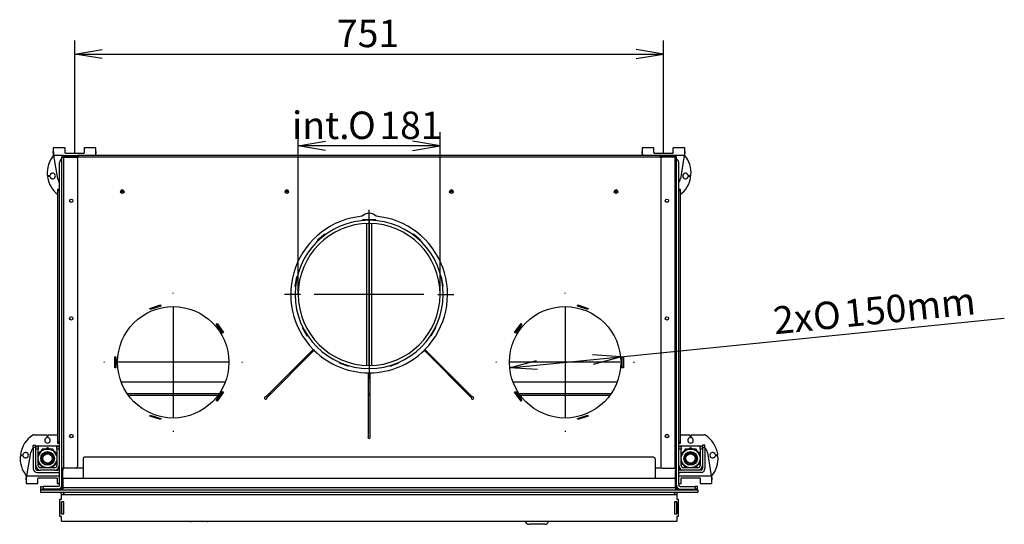
# Model space of a CAD drawing. Units: millimetres. Extents: x 27 to 434, y 13 to 290.
# Drawn here: x 43 to 169, y 13 to 78 of the extents above; entities that cross this region are included whole.
import ezdxf
from ezdxf.enums import TextEntityAlignment as Align
from ezdxf.lldxf.tags import DXFTag

# ---------------------------------------------------------------- set-up
doc = ezdxf.new("R2010")
doc.units = ezdxf.units.MM
for name, color, linetype in [('Default', 7, 'Continuous'), ('MATICA_M16', 7, 'Continuous'), ('SKRUTKA_M16X60', 7, 'Continuous'), ('V11-02-04-00_PAC', 7, 'Continuous'), ('V12-04-07-01_KLU', 7, 'Continuous'), ('V20-23-01-01_U_P', 7, 'Continuous'), ('V20-23-02-01_POD', 7, 'Continuous'), ('V22-730-05-08-00', 7, 'Continuous'), ('V23-12-01-00_RUR', 7, 'Continuous'), ('V23-12-02-00_PRI', 7, 'Continuous'), ('V23-730-05-04-00', 7, 'Continuous'), ('V23-850-05-02-00', 7, 'Continuous'), ('V24-730-01-01-00', 7, 'Continuous'), ('V24-730-01-05-00', 7, 'Continuous'), ('V24-730-05-01-00', 7, 'Continuous'), ('V24-730-05-03-00', 7, 'Continuous'), ('V24-730-05-05-00', 7, 'Continuous'), ('V24-730-05-06-00', 7, 'Continuous'), ('V24-730-15-01-00', 7, 'Continuous'), ('V24-730-17-01-00', 7, 'Continuous'), ('V24-730-17-02-00', 7, 'Continuous')]:
    doc.layers.add(name, color=color, linetype=linetype)
doc.styles.add('SEACAD_Arial', font='arial.ttf')
doc.styles.add('SEACAD_Solid_Edge_ANSI1_Symbols', font='semeca1.ttf')
tags = doc.linetypes.add('CENTER2', pattern=[28.575, 19.05, -3.175, 3.175, -3.175]).pattern_tags.tags
tags[10:11] = [DXFTag(74, 4), DXFTag(75, 0), DXFTag(340, '0'), DXFTag(46, 0.0), DXFTag(50, 0.0), DXFTag(44, 0.0), DXFTag(45, 0.0)]
tags[8:9] = [DXFTag(74, 4), DXFTag(75, 0), DXFTag(340, '0'), DXFTag(46, 0.0), DXFTag(50, 0.0), DXFTag(44, 0.0), DXFTag(45, 0.0)]
tags[6:7] = [DXFTag(74, 4), DXFTag(75, 0), DXFTag(340, '0'), DXFTag(46, 0.0), DXFTag(50, 0.0), DXFTag(44, 0.0), DXFTag(45, 0.0)]
tags[4:5] = [DXFTag(74, 4), DXFTag(75, 0), DXFTag(340, '0'), DXFTag(46, 0.0), DXFTag(50, 0.0), DXFTag(44, 0.0), DXFTag(45, 0.0)]
doc.dimstyles.new('ISO', dxfattribs={"dimtxt": 3.5, "dimasz": 3.5, "dimexe": 1.75, "dimexo": 0, "dimgap": 0.875, "dimtad": 1, "dimdec": 0, "dimlfac": 10, "dimtxsty": 'SEACAD_Arial', "dimblk1": '_SE_OPEN', "dimblk2": '_SE_OPEN', "dimsah": 1, "dimcen": 1.75, "dimadec": 0, "dimazin": 0, "dimtfac": 0.5, "dimtdec": 3, "dimtmove": 0, "dimatfit": 3, "dimfxl": 1, "dimarcsym": 0})

# ---------------------------------------------------------------- blocks, each defined once
blk = doc.blocks.new('SEANNOT_GROUP')
at = {"layer": 'Default', "color": 7, "linetype": 'CENTER2'}
for p, q in [((63, 42.67), (63, 42.77)), ((63, 40.92), (63, 26.92)), ((54.25, 33.92), (54.15, 33.92)), ((70, 33.92), (56, 33.92)), ((71.75, 33.92), (71.85, 33.92)), ((63, 25.17), (63, 25.07))]:
    blk.add_line(p, q, dxfattribs=at)
blk = doc.blocks.new('SEANNOT_GROUP1')
at = {"layer": 'Default', "color": 7, "linetype": 'CENTER2'}
for p, q in [((88, 51.32), (88, 53.37)), ((88, 49.57), (88, 35.57)), ((79.25, 42.57), (77.2, 42.57)), ((95, 42.57), (81, 42.57)), ((96.75, 42.57), (98.8, 42.57)), ((88, 33.82), (88, 31.77))]:
    blk.add_line(p, q, dxfattribs=at)
blk = doc.blocks.new('SEANNOT_GROUP2')
at = {"layer": 'Default', "color": 7, "linetype": 'CENTER2'}
for p, q in [((113, 42.67), (113, 42.77)), ((113, 40.92), (113, 26.92)), ((104.25, 33.92), (104.15, 33.92)), ((120, 33.92), (106, 33.92)), ((121.75, 33.92), (121.85, 33.92)), ((113, 25.17), (113, 25.07))]:
    blk.add_line(p, q, dxfattribs=at)
blk = doc.blocks.new('SE1')
at = {"layer": 'MATICA_M16', "color": 7, "linetype": 'Continuous'}
for p, q in [((46.28, 22.87), (45.77, 21.99)), ((47.66, 22.87), (46.28, 22.87)), ((46.65, 22.87), (46.97, 23.06)), ((46.97, 23.06), (47.29, 22.87)), ((48.17, 22), (47.66, 22.87)), ((128.33, 22.87), (127.82, 21.99)), ((129.71, 22.87), (128.33, 22.87)), ((128.7, 22.87), (129.02, 23.06)), ((129.02, 23.06), (129.34, 22.87)), ((130.22, 22), (129.71, 22.87)), ((45.77, 22.37), (46.09, 22.55)), ((47.85, 22.55), (48.17, 22.37)), ((127.82, 22.37), (128.14, 22.55)), ((129.9, 22.55), (130.22, 22.37)), ((45.77, 21.35), (46.28, 20.47)), ((46.09, 20.8), (45.77, 20.98)), ((47.66, 20.47), (48.17, 21.35)), ((48.17, 20.98), (47.85, 20.8)), ((127.82, 21.35), (128.33, 20.47)), ((128.14, 20.8), (127.82, 20.98)), ((129.71, 20.47), (130.22, 21.35)), ((130.22, 20.98), (129.9, 20.8))]:
    blk.add_line(p, q, dxfattribs=at)
for centre, radius in [((46.97, 21.67), 1.2), ((129.02, 21.67), 1.2), ((46.97, 21.67), 0.865), ((129.02, 21.67), 0.865)]:
    blk.add_circle(centre, radius, dxfattribs=at)
at = {"layer": 'SKRUTKA_M16X60', "color": 7, "linetype": 'Continuous'}
for centre, radius in [((46.97, 21.67), 0.8), ((46.97, 21.67), 0.6), ((129.02, 21.67), 0.8), ((129.02, 21.67), 0.6)]:
    blk.add_circle(centre, radius, dxfattribs=at)
for centre in [(46.97, 21.67), (129.02, 21.67)]:
    blk.add_arc(centre, 0.677, 255, 195, dxfattribs=at)
at = {"layer": 'V11-02-04-00_PAC', "color": 7, "linetype": 'Continuous'}
for p, q in [((65.92, 13.62), (65.32, 13.62)), ((65.92, 13.62), (65.97, 13.67)), ((66.67, 13.67), (66.72, 13.62)), ((67.32, 13.62), (66.72, 13.62))]:
    blk.add_line(p, q, dxfattribs=at)
for centre, start, end in [((65.32, 14.12), 244.1581, 270), ((67.32, 14.12), 270, 295.8419)]:
    blk.add_arc(centre, 0.5, start, end, dxfattribs=at)
at = {"layer": 'V12-04-07-01_KLU', "color": 7, "linetype": 'Continuous'}
blk.add_line((110.4, 13.27), (108.4, 13.27), dxfattribs=at)
for centre, start, end in [((108.4, 13.77), 191.537, 270), ((110.4, 13.77), 270, 348.463)]:
    blk.add_arc(centre, 0.5, start, end, dxfattribs=at)
at = {"layer": 'V20-23-01-01_U_P', "color": 7, "linetype": 'Continuous'}
for p, q in [((45.47, 23.17), (45.77, 23.17)), ((45.47, 22.87), (45.47, 23.17)), ((45.47, 20.77), (45.47, 22.87)), ((45.77, 22.87), (45.47, 22.87)), ((45.77, 23.17), (45.77, 22.87)), ((45.77, 20.77), (45.77, 22.87)), ((48.17, 23.17), (48.47, 23.17)), ((48.17, 22.87), (48.17, 23.17)), ((48.17, 22.87), (48.17, 20.77)), ((48.47, 22.87), (48.17, 22.87)), ((48.47, 23.17), (48.47, 22.87)), ((48.47, 22.87), (48.47, 20.77)), ((127.52, 23.17), (127.82, 23.17)), ((127.52, 22.87), (127.52, 23.17)), ((127.52, 20.77), (127.52, 22.87)), ((127.82, 22.87), (127.52, 22.87)), ((127.82, 23.17), (127.82, 22.87)), ((127.82, 20.77), (127.82, 22.87)), ((130.22, 23.17), (130.52, 23.17)), ((130.22, 22.87), (130.22, 23.17)), ((130.22, 22.87), (130.22, 20.77)), ((130.52, 22.87), (130.22, 22.87)), ((130.52, 23.17), (130.52, 22.87)), ((130.52, 22.87), (130.52, 20.77)), ((47.87, 20.47), (46.07, 20.47)), ((47.87, 20.17), (46.07, 20.17)), ((129.92, 20.47), (128.12, 20.47)), ((129.92, 20.17), (128.12, 20.17))]:
    blk.add_line(p, q, dxfattribs=at)
for centre, radius, start, end in [((46.07, 20.77), 0.6, 180, 270), ((46.07, 20.77), 0.3, 180, 270), ((47.87, 20.77), 0.6, 270, 0), ((47.87, 20.77), 0.3, 270, 0), ((128.12, 20.77), 0.6, 180, 270), ((128.12, 20.77), 0.3, 180, 270), ((129.92, 20.77), 0.6, 270, 0), ((129.92, 20.77), 0.3, 270, 0)]:
    blk.add_arc(centre, radius, start, end, dxfattribs=at)
at = {"layer": 'V20-23-02-01_POD', "color": 7, "linetype": 'Continuous'}
for p, q in [((47.7, 61.27), (47.7, 60.79)), ((49.2, 61.27), (47.7, 61.27)), ((47.7, 60.6), (47.7, 60.79)), ((47.7, 60.61), (47.7, 60.27)), ((49.2, 60.67), (49.2, 61.27)), ((51.55, 60.54), (49.3, 60.54)), ((51.65, 61.27), (51.65, 60.67)), ((53.15, 61.27), (51.65, 61.27)), ((53.15, 60.79), (53.15, 61.27)), ((53.15, 60.79), (53.15, 60.6)), ((53.15, 60.32), (53.15, 60.61)), ((122.84, 61.27), (122.84, 60.79)), ((124.34, 61.27), (122.84, 61.27)), ((122.84, 60.6), (122.84, 60.79)), ((122.84, 60.61), (122.84, 60.32)), ((124.34, 60.67), (124.34, 61.27)), ((126.69, 60.54), (124.44, 60.54)), ((126.79, 60.67), (126.79, 61.27)), ((128.29, 61.27), (126.79, 61.27)), ((128.29, 60.79), (128.29, 61.27)), ((128.29, 60.79), (128.29, 60.6)), ((128.29, 60.27), (128.29, 60.61)), ((47.79, 60.27), (47.7, 60.27)), ((48.29, 57.31), (47.79, 60.27)), ((49, 60.27), (47.79, 60.27)), ((50.9, 60.27), (50.8, 60.27)), ((125.2, 60.27), (125.1, 60.27)), ((128.2, 60.27), (127, 60.27)), ((128.2, 60.27), (127.71, 57.31)), ((128.29, 60.27), (128.2, 60.27)), ((47.03, 57.72), (47.2, 57.72)), ((47.2, 57.62), (47.07, 57.62)), ((128.79, 57.72), (128.96, 57.72)), ((128.92, 57.62), (128.79, 57.62)), ((45.25, 24.67), (46.82, 24.67)), ((46.92, 24.57), (46.92, 24.4)), ((47.02, 24.4), (47.02, 24.57)), ((47.12, 24.67), (48.3, 24.67)), ((127.7, 24.67), (128.87, 24.67)), ((128.97, 24.57), (128.97, 24.4)), ((129.07, 24.4), (129.07, 24.57)), ((129.17, 24.67), (130.74, 24.67)), ((45.82, 23.27), (48.12, 23.27)), ((127.87, 23.27), (130.17, 23.27)), ((43.75, 22.02), (43.58, 22.02)), ((43.62, 22.12), (43.75, 22.12)), ((44.33, 19.47), (44.83, 22.44)), ((131.16, 22.44), (131.66, 19.47)), ((132.24, 22.12), (132.38, 22.12)), ((132.41, 22.02), (132.24, 22.02)), ((44.25, 19.47), (44.33, 19.47)), ((44.25, 19.47), (44.25, 19.14)), ((44.25, 18.96), (44.25, 19.14)), ((44.25, 18.96), (44.25, 18.47)), ((44.33, 19.47), (48.5, 19.47)), ((45.75, 18.47), (45.75, 19.08)), ((45.85, 19.2), (48.09, 19.2)), ((48.19, 19.08), (48.19, 18.47)), ((127.5, 19.47), (131.66, 19.47)), ((127.8, 18.47), (127.8, 19.08)), ((127.9, 19.2), (130.14, 19.2)), ((130.24, 19.08), (130.24, 18.47)), ((131.66, 19.47), (131.74, 19.47)), ((131.74, 19.14), (131.74, 19.47)), ((131.74, 19.14), (131.74, 18.96)), ((131.74, 18.47), (131.74, 18.96)), ((44.25, 18.47), (45.75, 18.47)), ((48.19, 18.47), (48.5, 18.47)), ((127.5, 18.47), (127.8, 18.47)), ((130.24, 18.47), (131.74, 18.47))]:
    blk.add_line(p, q, dxfattribs=at)
for centre, radius, start, end in [((47.93, 60.79), 0.228, 180.0626, 189.6014), ((47.94, 60.61), 0.235, 180.2703, 195.9098), ((53.23, 60.8), 5.52, 180.4501, 182.6622), ((265.79, 0.88), 220.87, 164.3272, 164.3859), ((52.92, 60.79), 0.229, 350.4046, 359.9315), ((47.62, 60.8), 5.52, 357.3378, 359.5499), ((52.91, 60.61), 0.235, 344.114, 359.7063), ((123.07, 60.79), 0.228, 180.0626, 189.6014), ((123.08, 60.61), 0.235, 180.2703, 195.9098), ((128.37, 60.8), 5.52, 180.4501, 182.6622), ((340.93, 0.88), 220.87, 164.3272, 164.3994), ((128.06, 60.79), 0.229, 350.4046, 359.9315), ((122.76, 60.8), 5.52, 357.3378, 359.5499), ((128.05, 60.61), 0.235, 344.114, 359.7063), ((50.43, 58.07), 3.5, 141.0552, 184.2167), ((125.57, 58.07), 3.5, 355.7833, 38.9448), ((47.03, 57.82), 0.1, 184.2167, 270), ((47.2, 57.82), 0.1, 270, 340.5288), ((47.63, 57.67), 0.35, 199.4712, 160.5288), ((128.37, 57.67), 0.35, 19.4712, 340.5288), ((128.79, 57.82), 0.1, 199.4712, 270), ((128.96, 57.82), 0.1, 270, 355.7833), ((47.07, 57.52), 0.1, 90, 189.3093), ((50.43, 58.07), 3.5, 189.3093, 232.5137), ((47.2, 57.52), 0.1, 19.4712, 90), ((49.27, 57.47), 1, 189.5332, 219.0982), ((126.72, 57.47), 1, 320.9018, 350.4668), ((125.57, 58.07), 3.5, 307.4863, 350.6907), ((128.79, 57.52), 0.1, 90, 160.5288), ((128.92, 57.52), 0.1, 350.6907, 90), ((46.97, 21.67), 3.5, 122.4617, 170.6907), ((45.25, 24.37), 0.3, 90, 122.4617), ((46.97, 23.97), 0.35, 109.4712, 70.5288), ((46.82, 24.57), 0.1, 0, 90), ((46.82, 24.4), 0.1, 289.4712, 0), ((47.12, 24.57), 0.1, 90, 180), ((47.12, 24.4), 0.1, 180, 250.5288), ((129.02, 23.97), 0.35, 109.4712, 70.5288), ((128.87, 24.57), 0.1, 0, 90), ((128.87, 24.4), 0.1, 289.4712, 0), ((129.17, 24.57), 0.1, 90, 180), ((129.17, 24.4), 0.1, 180, 250.5288), ((130.74, 24.37), 0.3, 57.5383, 90), ((129.02, 21.67), 3.5, 9.3093, 57.5383), ((45.82, 22.27), 1, 132.1494, 170.4668), ((45.82, 22.27), 1, 90, 111.7814), ((48.12, 22.27), 1, 68.2186, 90), ((127.87, 22.27), 1, 90, 111.7814), ((130.17, 22.27), 1, 68.2186, 90), ((130.17, 22.27), 1, 9.5332, 47.8506), ((46.97, 21.67), 3.5, 175.7833, 218.9448), ((43.58, 21.92), 0.1, 90, 175.7833), ((43.62, 22.22), 0.1, 170.6907, 270), ((43.75, 22.22), 0.1, 270, 340.5288), ((43.75, 21.92), 0.1, 19.4712, 90), ((44.17, 22.07), 0.35, 199.4712, 160.5288), ((131.82, 22.07), 0.35, 19.4712, 340.5288), ((129.02, 21.67), 3.5, 321.0552, 4.2167), ((132.24, 22.22), 0.1, 199.4712, 270), ((132.24, 21.92), 0.1, 90, 160.5288), ((132.38, 22.22), 0.1, 270, 9.3093), ((132.41, 21.92), 0.1, 4.2167, 90), ((44.48, 19.14), 0.235, 164.114, 179.7063), ((49.77, 18.95), 5.52, 177.3378, 179.5499), ((44.48, 18.95), 0.229, 170.4046, 179.9315), ((-168.4, 78.87), 220.87, 344.3272, 344.3994), ((131.51, 19.14), 0.235, 0.2703, 15.9098), ((126.22, 18.95), 5.52, 0.4501, 2.6622), ((131.51, 18.95), 0.228, 0.0626, 9.6014)]:
    blk.add_arc(centre, radius, start, end, dxfattribs=at)
for points, knots in [([(47.79, 60.27), (47.78, 60.32), (47.77, 60.36), (47.76, 60.44), (47.75, 60.48), (47.74, 60.56), (47.73, 60.6), (47.72, 60.68), (47.71, 60.72), (47.71, 60.75)], [0, 0, 0, 0, 0.25, 0.25, 0.5, 0.5, 0.75, 0.75, 1, 1, 1, 1]), ([(49.3, 60.54), (49.3, 60.54), (49.29, 60.54), (49.27, 60.55), (49.27, 60.55), (49.25, 60.57), (49.24, 60.58), (49.22, 60.6), (49.21, 60.62), (49.21, 60.64), (49.2, 60.66), (49.2, 60.67)], [0, 0, 0, 0, 0.125, 0.125, 0.25, 0.25, 0.5, 0.5, 0.75, 0.75, 1, 1, 1, 1]), ([(51.65, 60.67), (51.65, 60.66), (51.65, 60.64), (51.64, 60.62), (51.63, 60.6), (51.62, 60.58), (51.6, 60.57), (51.58, 60.55), (51.56, 60.54), (51.55, 60.54)], [0, 0, 0, 0, 0.25, 0.25, 0.5, 0.5, 0.75, 0.75, 1, 1, 1, 1]), ([(53.14, 60.75), (53.14, 60.72), (53.13, 60.68), (53.12, 60.6), (53.11, 60.56), (53.1, 60.48), (53.09, 60.44), (53.08, 60.37), (53.08, 60.35), (53.07, 60.32)], [0, 0, 0, 0, 0.25, 0.25, 0.5, 0.5, 0.75, 0.75, 0.8999678, 0.8999678, 0.8999678, 0.8999678]), ([(122.92, 60.32), (122.91, 60.35), (122.91, 60.37), (122.9, 60.44), (122.89, 60.48), (122.88, 60.56), (122.87, 60.6), (122.86, 60.68), (122.85, 60.72), (122.85, 60.75)], [0.1000304, 0.1000304, 0.1000304, 0.1000304, 0.25, 0.25, 0.5, 0.5, 0.75, 0.75, 1, 1, 1, 1]), ([(124.44, 60.54), (124.44, 60.54), (124.43, 60.54), (124.41, 60.55), (124.41, 60.55), (124.39, 60.57), (124.38, 60.58), (124.36, 60.6), (124.35, 60.62), (124.35, 60.64), (124.34, 60.66), (124.34, 60.67)], [0, 0, 0, 0, 0.125, 0.125, 0.25, 0.25, 0.5, 0.5, 0.75, 0.75, 1, 1, 1, 1]), ([(126.79, 60.67), (126.79, 60.66), (126.79, 60.64), (126.78, 60.62), (126.77, 60.6), (126.76, 60.58), (126.74, 60.57), (126.72, 60.55), (126.7, 60.54), (126.69, 60.54)], [0, 0, 0, 0, 0.25, 0.25, 0.5, 0.5, 0.75, 0.75, 1, 1, 1, 1]), ([(128.28, 60.75), (128.28, 60.72), (128.27, 60.68), (128.26, 60.6), (128.25, 60.56), (128.24, 60.48), (128.23, 60.44), (128.22, 60.36), (128.21, 60.32), (128.2, 60.27)], [0, 0, 0, 0, 0.25, 0.25, 0.5, 0.5, 0.75, 0.75, 1, 1, 1, 1]), ([(44.25, 18.99), (44.26, 19.03), (44.26, 19.07), (44.28, 19.15), (44.28, 19.19), (44.3, 19.27), (44.3, 19.31), (44.32, 19.39), (44.33, 19.43), (44.33, 19.47)], [0, 0, 0, 0, 0.25, 0.25, 0.5, 0.5, 0.75, 0.75, 1, 1, 1, 1]), ([(45.75, 19.08), (45.75, 19.09), (45.75, 19.1), (45.76, 19.13), (45.76, 19.15), (45.78, 19.17), (45.79, 19.18), (45.82, 19.2), (45.83, 19.2), (45.85, 19.2)], [0, 0, 0, 0, 0.25, 0.25, 0.5, 0.5, 0.75, 0.75, 1, 1, 1, 1]), ([(48.09, 19.2), (48.1, 19.2), (48.11, 19.2), (48.12, 19.2), (48.13, 19.19), (48.15, 19.18), (48.16, 19.17), (48.18, 19.15), (48.18, 19.13), (48.19, 19.1), (48.19, 19.09), (48.19, 19.08)], [0, 0, 0, 0, 0.125, 0.125, 0.25, 0.25, 0.5, 0.5, 0.75, 0.75, 1, 1, 1, 1]), ([(127.8, 19.08), (127.8, 19.09), (127.8, 19.1), (127.81, 19.13), (127.81, 19.15), (127.83, 19.17), (127.84, 19.18), (127.87, 19.2), (127.88, 19.2), (127.9, 19.2)], [0, 0, 0, 0, 0.25, 0.25, 0.5, 0.5, 0.75, 0.75, 1, 1, 1, 1]), ([(130.14, 19.2), (130.15, 19.2), (130.16, 19.2), (130.17, 19.2), (130.18, 19.19), (130.2, 19.18), (130.21, 19.17), (130.23, 19.15), (130.23, 19.13), (130.24, 19.1), (130.24, 19.09), (130.24, 19.08)], [0, 0, 0, 0, 0.125, 0.125, 0.25, 0.25, 0.5, 0.5, 0.75, 0.75, 1, 1, 1, 1]), ([(131.66, 19.47), (131.67, 19.43), (131.67, 19.39), (131.69, 19.31), (131.69, 19.27), (131.71, 19.19), (131.71, 19.15), (131.73, 19.07), (131.73, 19.03), (131.74, 18.99)], [0, 0, 0, 0, 0.25, 0.25, 0.5, 0.5, 0.75, 0.75, 1, 1, 1, 1])]:
    blk.add_open_spline(points, degree=3, knots=knots, dxfattribs=at)
for points in [[(47.79, 60.27), (47.76, 60.37), (47.74, 60.46), (47.71, 60.54)], [(122.91, 60.32), (122.89, 60.4), (122.87, 60.47), (122.85, 60.54)], [(131.66, 19.47), (131.68, 19.38), (131.71, 19.29), (131.73, 19.21)]]:
    blk.add_open_spline(points, degree=3, dxfattribs=at)
at = {"layer": 'V22-730-05-08-00', "color": 7, "linetype": 'Continuous'}
for centre in [(56.5, 55.66), (77.5, 55.66), (98.5, 55.66), (119.5, 55.66)]:
    blk.add_arc(centre, 0.225, 2.0046, 177.9954, dxfattribs=at)
at = {"layer": 'V23-12-01-00_RUR', "color": 7, "linetype": 'Continuous'}
for p, q in [((87.96, 52.02), (87.97, 52.02)), ((87.96, 51.62), (87.97, 51.62)), ((87.97, 52.02), (87.97, 51.62)), ((88.23, 52.02), (87.97, 52.02)), ((88.03, 51.62), (87.97, 51.62)), ((88.03, 51.62), (88.04, 52.02)), ((88.23, 52.02), (88.23, 52.02))]:
    blk.add_line(p, q, dxfattribs=at)
for radius in [9.45, 9.05]:
    blk.add_arc((88, 42.57), radius, 90.2425, 89.7575, dxfattribs=at)
at = {"layer": 'V23-12-02-00_PRI', "color": 7, "linetype": 'Continuous'}
for p, q in [((88.85, 52.07), (87.15, 52.07)), ((87.15, 52.07), (87.15, 51.99)), ((88.85, 51.99), (88.85, 52.07)), ((82.35, 50.24), (81.43, 49.47)), ((81.43, 49.47), (81.47, 49.41)), ((82.39, 50.18), (82.35, 50.24)), ((93.64, 50.24), (93.6, 50.18)), ((94.56, 49.47), (93.64, 50.24)), ((94.52, 49.41), (94.56, 49.47)), ((78.74, 44.81), (78.54, 43.63)), ((78.81, 44.8), (78.74, 44.81)), ((97.25, 44.81), (97.18, 44.8)), ((97.46, 43.63), (97.25, 44.81)), ((78.54, 43.63), (78.6, 43.62)), ((97.39, 43.62), (97.46, 43.63)), ((79.53, 38.38), (79.47, 38.34)), ((79.47, 38.34), (80.07, 37.3)), ((95.92, 37.3), (96.52, 38.34)), ((96.52, 38.34), (96.46, 38.38)), ((80.07, 37.3), (80.13, 37.34)), ((95.86, 37.34), (95.92, 37.3)), ((84.21, 33.92), (84.18, 33.85)), ((84.18, 33.85), (85.31, 33.44)), ((85.31, 33.44), (85.33, 33.51)), ((90.66, 33.51), (90.68, 33.44)), ((90.68, 33.44), (91.81, 33.85)), ((91.81, 33.85), (91.78, 33.92))]:
    blk.add_line(p, q, dxfattribs=at)
at = {"layer": 'V23-730-05-04-00', "color": 7, "linetype": 'Continuous'}
for p, q in [((50.9, 60.07), (50.9, 60.32)), ((50.9, 60.32), (125.1, 60.32)), ((125.1, 60.32), (125.1, 60.07)), ((50.6, 60.07), (50.9, 60.07)), ((125.1, 60.07), (50.9, 60.07)), ((125.1, 60.07), (125.4, 60.07)), ((60.03, 40.79), (61.36, 41.23)), ((60.07, 40.65), (60.03, 40.79)), ((61.41, 41.08), (60.07, 40.65)), ((61.36, 41.23), (61.41, 41.08)), ((114.59, 41.08), (114.63, 41.23)), ((115.92, 40.65), (114.59, 41.08)), ((114.63, 41.23), (115.96, 40.79)), ((115.96, 40.79), (115.92, 40.65)), ((68.49, 38.78), (68.61, 38.87)), ((69.31, 37.65), (68.49, 38.78)), ((68.61, 38.87), (69.43, 37.74)), ((69.43, 37.74), (69.31, 37.65)), ((106.56, 37.74), (107.38, 38.87)), ((106.68, 37.65), (106.56, 37.74)), ((107.5, 38.78), (106.68, 37.65)), ((107.38, 38.87), (107.5, 38.78)), ((74.83, 29.52), (80.87, 35.56)), ((80.98, 35.45), (74.94, 29.41)), ((101.05, 29.41), (95.01, 35.45)), ((95.12, 35.56), (101.16, 29.52)), ((55.55, 33.22), (55.55, 34.62)), ((55.55, 34.62), (55.7, 34.62)), ((55.7, 34.62), (55.7, 33.22)), ((120.3, 34.62), (120.45, 34.62)), ((120.3, 33.22), (120.3, 34.62)), ((120.45, 34.62), (120.45, 33.22)), ((55.7, 33.22), (55.55, 33.22)), ((120.45, 33.22), (120.3, 33.22)), ((87.92, 24.5), (87.92, 32.57)), ((88.07, 32.57), (88.07, 24.5)), ((68.49, 29.07), (69.31, 30.2)), ((69.31, 30.2), (69.43, 30.11)), ((106.56, 30.11), (106.68, 30.2)), ((106.68, 30.2), (107.5, 29.07)), ((68.61, 28.98), (68.49, 29.07)), ((69.43, 30.11), (68.61, 28.98)), ((107.38, 28.98), (106.56, 30.11)), ((107.5, 29.07), (107.38, 28.98)), ((60.03, 27.05), (60.07, 27.2)), ((61.36, 26.62), (60.03, 27.05)), ((60.07, 27.2), (61.41, 26.76)), ((61.41, 26.76), (61.36, 26.62)), ((114.59, 26.76), (115.92, 27.2)), ((114.63, 26.62), (114.59, 26.76)), ((115.96, 27.05), (114.63, 26.62)), ((115.92, 27.2), (115.96, 27.05)), ((50.73, 20.47), (51.5, 20.47)), ((124.5, 20.47), (125.26, 20.47))]:
    blk.add_line(p, q, dxfattribs=at)
for centre, radius in [((56.5, 55.67), 0.225), ((77.5, 55.67), 0.225), ((98.5, 55.67), 0.225), ((119.5, 55.67), 0.225), ((63, 33.92), 7.1), ((113, 33.92), 7.1), ((50, 24.52), 0.215), ((126, 24.52), 0.215)]:
    blk.add_circle(centre, radius, dxfattribs=at)
for centre, radius, start, end in [((88, 51.67), 1.25, 43.387, 136.613), ((88, 42.57), 10, 95.212, 224.5703), ((88, 42.57), 10, 315.4297, 84.788), ((88, 42.57), 10, 225.4297, 269.5703), ((88, 42.57), 10, 270.4297, 314.5703), ((74.8, 29.37), 0.15, 75, 15), ((101.2, 29.37), 0.15, 165, 105), ((88, 24.37), 0.15, 120, 60)]:
    blk.add_arc(centre, radius, start, end, dxfattribs=at)
at = {"layer": 'V23-850-05-02-00', "color": 7, "linetype": 'Continuous'}
for p, q in [((48.5, 18.27), (48.5, 59.37)), ((127.5, 18.27), (127.5, 59.37)), ((45.15, 23.07), (45.15, 23.37)), ((45.15, 23.37), (45.45, 23.37)), ((45.15, 23.07), (45.15, 20.37)), ((45.45, 23.07), (45.15, 23.07)), ((45.45, 23.37), (45.45, 23.07)), ((45.45, 23.07), (45.45, 20.37)), ((130.85, 23.37), (130.55, 23.37)), ((130.55, 23.37), (130.55, 23.07)), ((130.55, 23.07), (130.55, 20.37)), ((130.55, 23.07), (130.85, 23.07)), ((130.85, 23.07), (130.85, 23.37)), ((130.85, 23.07), (130.85, 20.37)), ((45.65, 20.17), (46.07, 20.17)), ((47.87, 20.17), (48.3, 20.17)), ((128.12, 20.17), (127.7, 20.17)), ((130.35, 20.17), (129.92, 20.17)), ((45.65, 19.87), (48.3, 19.87)), ((130.35, 19.87), (127.7, 19.87)), ((46.1, 18.07), (46.4, 18.07)), ((46.1, 17.77), (46.1, 18.07)), ((48.3, 18.07), (46.4, 18.07)), ((46.4, 18.07), (46.4, 17.77)), ((127.7, 18.07), (129.6, 18.07)), ((129.9, 18.07), (129.6, 18.07)), ((129.6, 18.07), (129.6, 17.77)), ((129.9, 17.77), (129.9, 18.07))]:
    blk.add_line(p, q, dxfattribs=at)
for centre, radius, start, end in [((49, 59.37), 0.5, 113.5782, 180), ((127, 59.37), 0.5, 0, 66.4218), ((45.65, 20.37), 0.5, 180, 270), ((45.65, 20.37), 0.2, 180, 270), ((48.3, 20.37), 0.2, 270, 0), ((127.7, 20.37), 0.2, 180, 270), ((130.35, 20.37), 0.2, 270, 0), ((130.35, 20.37), 0.5, 270, 0), ((48.3, 20.37), 0.5, 270, 293.5782), ((127.7, 20.37), 0.5, 246.4218, 270), ((48.3, 18.27), 0.5, 270, 0), ((48.3, 18.27), 0.2, 270, 0), ((127.7, 18.27), 0.5, 180, 270), ((127.7, 18.27), 0.2, 180, 270)]:
    blk.add_arc(centre, radius, start, end, dxfattribs=at)
at = {"layer": 'V24-730-01-01-00', "color": 7, "linetype": 'Continuous'}
for p, q in [((56.72, 55.67), (56.27, 55.67)), ((56.65, 55.82), (56.34, 55.82)), ((77.72, 55.67), (77.27, 55.67)), ((77.65, 55.82), (77.34, 55.82)), ((98.72, 55.67), (98.27, 55.67)), ((98.65, 55.82), (98.34, 55.82)), ((119.72, 55.67), (119.27, 55.67)), ((119.65, 55.82), (119.34, 55.82))]:
    blk.add_line(p, q, dxfattribs=at)
for centre, radius, start, end in [((88, 42.57), 10, 224.5703, 225.4297), ((88, 42.57), 10, 314.5703, 315.4297), ((80, 34.57), 0.34, 212.2564, 237.7436), ((80, 34.57), 0.34, 32.2564, 57.7436), ((96, 34.57), 0.34, 122.2564, 147.7436), ((96, 34.57), 0.34, 302.2564, 327.7436), ((88, 42.57), 10, 269.5703, 270.4297)]:
    blk.add_arc(centre, radius, start, end, dxfattribs=at)
at = {"layer": 'V24-730-01-05-00', "color": 7, "linetype": 'Continuous'}
for p, q in [((69.62, 31.37), (56.37, 31.37)), ((76.9, 31.37), (76.68, 31.37)), ((88.07, 31.37), (87.92, 31.37)), ((99.31, 31.37), (99.09, 31.37)), ((119.62, 31.37), (106.37, 31.37)), ((68.84, 29.89), (57.15, 29.89)), ((68.68, 29.68), (57.31, 29.68)), ((69.12, 29.68), (68.93, 29.68)), ((69.28, 29.89), (69.09, 29.89)), ((75.2, 29.68), (74.99, 29.68)), ((75.42, 29.89), (75.21, 29.89)), ((88.07, 29.89), (87.92, 29.89)), ((88.07, 29.68), (87.92, 29.68)), ((100.78, 29.89), (100.57, 29.89)), ((101, 29.68), (100.79, 29.68)), ((106.9, 29.89), (106.72, 29.89)), ((107.06, 29.68), (106.87, 29.68)), ((118.84, 29.89), (107.15, 29.89)), ((118.68, 29.68), (107.31, 29.68)), ((49.8, 24.44), (49.8, 24.6)), ((126.2, 24.6), (126.2, 24.44))]:
    blk.add_line(p, q, dxfattribs=at)
at = {"layer": 'V24-730-05-01-00', "color": 7, "linetype": 'Continuous'}
for p, q in [((49.3, 60.07), (49.3, 60.17)), ((50.8, 60.17), (50.9, 60.17)), ((125.1, 60.17), (125.2, 60.17)), ((126.7, 60.17), (126.7, 60.07)), ((48.3, 55.77), (48.3, 55.97)), ((48.3, 55.97), (48.5, 55.97)), ((48.3, 23.77), (48.3, 55.77)), ((48.5, 55.77), (48.3, 55.77)), ((127.5, 55.97), (127.7, 55.97)), ((127.7, 55.77), (127.5, 55.77)), ((127.7, 55.97), (127.7, 55.77)), ((127.7, 55.77), (127.7, 23.77)), ((48.3, 23.77), (48.5, 23.77)), ((48.3, 23.57), (48.3, 23.77)), ((48.5, 23.57), (48.3, 23.57)), ((127.5, 23.77), (127.7, 23.77)), ((127.7, 23.57), (127.5, 23.57)), ((127.7, 23.77), (127.7, 23.57))]:
    blk.add_line(p, q, dxfattribs=at)
at = {"layer": 'V24-730-05-03-00', "color": 7, "linetype": 'Continuous'}
for p, q in [((48.8, 60.07), (49, 60.07)), ((48.8, 20.42), (48.8, 60.07)), ((49, 60.27), (50.6, 60.27)), ((49, 60.17), (50.6, 60.17)), ((49, 60.07), (50.6, 60.07)), ((49, 60.07), (49, 20.42)), ((50.6, 60.17), (50.6, 60.27)), ((50.6, 60.27), (50.8, 60.27)), ((50.8, 60.17), (50.6, 60.17)), ((50.8, 60.27), (50.8, 60.17)), ((50.8, 59.87), (50.8, 20.62)), ((125.2, 60.27), (125.2, 60.17)), ((125.4, 60.27), (125.2, 60.27)), ((125.2, 60.17), (125.4, 60.17)), ((125.2, 59.87), (125.2, 20.62)), ((127, 60.27), (125.4, 60.27)), ((125.4, 60.17), (125.4, 60.27)), ((127, 60.17), (125.4, 60.17)), ((127, 60.07), (125.4, 60.07)), ((127.2, 60.07), (127, 60.07)), ((127, 60.07), (127, 20.42)), ((127.2, 20.42), (127.2, 60.07)), ((48.8, 20.37), (48.8, 20.42)), ((49, 20.42), (48.8, 20.42)), ((48.8, 20.37), (48.9, 20.37)), ((48.8, 20.17), (48.8, 20.37)), ((48.8, 17.87), (48.8, 20.17)), ((48.9, 20.17), (48.8, 20.17)), ((48.9, 20.37), (48.9, 20.42)), ((48.9, 20.37), (48.9, 20.17)), ((48.9, 17.87), (48.9, 20.17)), ((50.6, 20.42), (49, 20.42)), ((125.4, 20.42), (127, 20.42)), ((127, 20.42), (127.2, 20.42)), ((127.1, 20.37), (127.1, 20.42)), ((127.2, 20.37), (127.1, 20.37)), ((127.1, 20.37), (127.1, 20.17)), ((127.1, 17.87), (127.1, 20.17)), ((127.1, 20.17), (127.2, 20.17)), ((127.2, 20.37), (127.2, 20.42)), ((127.2, 20.17), (127.2, 20.37)), ((127.2, 17.87), (127.2, 20.17)), ((46.1, 17.67), (46.1, 17.77)), ((46.1, 17.77), (46.3, 17.77)), ((48.7, 17.77), (46.3, 17.77)), ((46.3, 17.77), (46.3, 17.67)), ((127.3, 17.77), (129.7, 17.77)), ((129.9, 17.77), (129.7, 17.77)), ((129.7, 17.77), (129.7, 17.67)), ((129.9, 17.67), (129.9, 17.77))]:
    blk.add_line(p, q, dxfattribs=at)
for centre, radius in [((50, 54.52), 0.215), ((126, 54.52), 0.215), ((50, 39.52), 0.215), ((126, 39.52), 0.215), ((50, 24.52), 0.22), ((126, 24.52), 0.22)]:
    blk.add_circle(centre, radius, dxfattribs=at)
for centre, radius, start, end in [((49, 60.07), 0.2, 90, 180), ((49, 60.07), 0.1, 90, 180), ((50.6, 59.87), 0.2, 0, 90), ((125.4, 59.87), 0.2, 90, 180), ((127, 60.07), 0.2, 0, 90), ((127, 60.07), 0.1, 0, 90), ((50.6, 20.62), 0.2, 270, 0), ((125.4, 20.62), 0.2, 180, 270), ((48.7, 17.87), 0.2, 270, 0), ((48.7, 17.87), 0.1, 270, 0), ((127.3, 17.87), 0.2, 180, 270), ((127.3, 17.87), 0.1, 180, 270)]:
    blk.add_arc(centre, radius, start, end, dxfattribs=at)
at = {"layer": 'V24-730-05-05-00', "color": 7, "linetype": 'Continuous'}
for p, q in [((48.9, 18.97), (48.9, 17.97)), ((49.1, 19.17), (126.9, 19.17)), ((127.1, 18.97), (127.1, 17.97)), ((48.9, 17.97), (127.1, 17.97)), ((48.9, 17.87), (48.9, 17.67)), ((127.1, 17.87), (127.1, 17.67))]:
    blk.add_line(p, q, dxfattribs=at)
for centre, start, end in [((49.1, 18.97), 90, 180), ((126.9, 18.97), 0, 90)]:
    blk.add_arc(centre, 0.2, start, end, dxfattribs=at)
at = {"layer": 'V24-730-05-06-00', "color": 7, "linetype": 'Continuous'}
for p, q in [((51.5, 21.62), (51.5, 19.17)), ((124.3, 21.82), (51.7, 21.82)), ((124.5, 21.62), (124.5, 19.17))]:
    blk.add_line(p, q, dxfattribs=at)
for centre, start, end in [((51.7, 21.62), 90, 180), ((124.3, 21.62), 0, 90)]:
    blk.add_arc(centre, 0.2, start, end, dxfattribs=at)
at = {"layer": 'V24-730-15-01-00', "color": 7, "linetype": 'Continuous'}
for p, q in [((87.7, 33.53), (87.7, 51.62)), ((87.88, 52.02), (87.94, 52.07)), ((88, 52.07), (88, 52.02)), ((88, 52.02), (88, 52.07)), ((88, 51.62), (88, 33.52)), ((88, 33.52), (88, 51.62)), ((88.05, 52.07), (88.11, 52.02)), ((88.3, 51.62), (88.3, 33.53))]:
    blk.add_line(p, q, dxfattribs=at)
at = {"layer": 'V24-730-17-01-00', "color": 7, "linetype": 'Continuous'}
for p, q in [((46.05, 17.67), (129.95, 17.67)), ((46.05, 17.67), (46.05, 17.37)), ((129.95, 17.67), (129.95, 17.37)), ((46.05, 17.37), (129.95, 17.37)), ((48.55, 14.27), (48.55, 16.47)), ((48.55, 16.47), (48.75, 16.47)), ((48.75, 16.47), (48.75, 17.07)), ((48.75, 17.07), (49.05, 17.07)), ((49.05, 17.37), (49.05, 17.07)), ((49.05, 17.07), (126.95, 17.07)), ((126.95, 17.07), (126.95, 17.37)), ((126.95, 17.07), (127.25, 17.07)), ((127.25, 17.07), (127.25, 16.47)), ((127.25, 16.47), (127.45, 16.47)), ((127.45, 16.47), (127.45, 14.27)), ((49.05, 16.14), (48.73, 16.14)), ((48.73, 16.14), (48.73, 14.62)), ((49.05, 14.62), (49.05, 16.14)), ((127.27, 16.14), (126.95, 16.14)), ((126.95, 16.14), (126.95, 14.62)), ((127.27, 14.62), (127.27, 16.14)), ((48.75, 14.27), (48.55, 14.27)), ((48.73, 14.62), (49.05, 14.62)), ((48.75, 13.67), (48.75, 14.27)), ((126.95, 14.62), (127.27, 14.62)), ((127.45, 14.27), (127.25, 14.27)), ((127.25, 14.27), (127.25, 13.67)), ((48.75, 13.67), (127.25, 13.67))]:
    blk.add_line(p, q, dxfattribs=at)
at = {"layer": 'V24-730-17-02-00', "color": 7, "linetype": 'Continuous'}
for p, q in [((46.05, 17.67), (46.05, 17.37)), ((129.95, 17.67), (129.95, 17.37)), ((48.75, 16.12), (48.75, 16.14)), ((49.05, 16.12), (48.75, 16.12)), ((48.75, 14.62), (48.75, 16.12)), ((126.95, 16.12), (127.25, 16.12)), ((127.25, 16.14), (127.25, 16.12)), ((127.25, 16.12), (127.25, 14.62))]:
    blk.add_line(p, q, dxfattribs=at)
for centre, radius, start, end in [((48.45, 17.07), 0.3, 0, 90), ((48.45, 17.07), 0.6, 0, 30), ((127.55, 17.07), 0.6, 150, 180), ((127.55, 17.07), 0.3, 90, 180)]:
    blk.add_arc(centre, radius, start, end, dxfattribs=at)
blk = doc.blocks.new('DMBLK126')
at = {"layer": 'Default', "color": 7, "linetype": 'Continuous'}
for p, q in [((50.43, 60.54), (50.43, 74.96)), ((125.57, 60.54), (125.57, 74.96)), ((50.43, 73.21), (125.57, 73.21))]:
    blk.add_line(p, q, dxfattribs=at)
for points in [[(53.93, 72.63), (50.43, 73.21), (53.93, 73.8)], [(122.07, 72.63), (125.57, 73.21), (122.07, 73.8)]]:
    blk.add_lwpolyline(points, dxfattribs=at)
at = {"layer": 'Default', "color": 7, "linetype": 'Continuous', "style": 'SEACAD_Arial'}
blk.add_text('751', height=3.5, dxfattribs=at).set_placement((83.89, 77.59), align=Align.TOP_LEFT)
blk = doc.blocks.new('_SE_OPEN')
at = {"color": 0}
for p, q in [((-1, 0.1665), (0, 0)), ((0, 0), (-1, -0.1665)), ((0, 0), (-1, 0))]:
    blk.add_line(p, q, dxfattribs=at)
blk = doc.blocks.new('DMBLK127')
at = {"layer": 'Default', "color": 7, "linetype": 'Continuous'}
for p, q in [((120.06, 34.63), (169.04, 39.53)), ((105.93, 33.22), (120.06, 34.63))]:
    blk.add_line(p, q, dxfattribs=at)
for points in [[(109.47, 32.99), (105.93, 33.22), (109.36, 34.15)], [(116.64, 33.7), (120.06, 34.63), (116.52, 34.86)]]:
    blk.add_lwpolyline(points, dxfattribs=at)
for s, style, p in [('O', 'SEACAD_Solid_Edge_ANSI1_Symbols', (144.47, 41.47)), ('150mm', 'SEACAD_Arial', (148.45, 41.87)), ('2x', 'SEACAD_Arial', (139.4, 40.96))]:
    blk.add_text(s, height=3.5, rotation=5.7128, dxfattribs=dict(at, style=style)).set_placement(p, align=Align.TOP_LEFT)
blk = doc.blocks.new('DMBLK136')
at = {"layer": 'Default', "color": 7, "linetype": 'Continuous'}
for p, q in [((78.95, 42.57), (78.95, 63.26)), ((97.05, 42.57), (97.05, 63.26)), ((97.05, 61.51), (78.95, 61.51))]:
    blk.add_line(p, q, dxfattribs=at)
for points in [[(82.45, 60.92), (78.95, 61.51), (82.45, 62.09)], [(93.55, 60.92), (97.05, 61.51), (93.55, 62.09)]]:
    blk.add_lwpolyline(points, dxfattribs=at)
for s, style, p in [('  int.', 'SEACAD_Arial', (76.02, 65.88)), ('O', 'SEACAD_Solid_Edge_ANSI1_Symbols', (85.31, 65.88)), ('181', 'SEACAD_Arial', (89.3, 65.88))]:
    blk.add_text(s, height=3.5, dxfattribs=dict(at, style=style)).set_placement(p, align=Align.TOP_LEFT)

msp = doc.modelspace()

# ---------------------------------------------------------------- block references
at = {"layer": 'Default'}
for name in ['SE1', 'SEANNOT_GROUP1', 'SEANNOT_GROUP', 'SEANNOT_GROUP2']:
    msp.add_blockref(name, (0, 0), dxfattribs=at)

# ---------------------------------------------------------------- dimensions: what is measured, and where the dimension line sits
at = {"layer": 'Default', "color": 7, "linetype": 'Continuous'}
dim = msp.add_linear_dim(base=(50.4255, 73.2135), p1=(50.4255, 60.5437), p2=(125.5655, 60.5437), angle=0, text='\\A1;<>', dimstyle='ISO', dxfattribs=at)
dim.commit()
dim.dimension.update_dxf_attribs({"geometry": 'DMBLK126', "text_midpoint": (87.9955, 73.2135), "dimtype": 161})
dim = msp.add_linear_dim(base=(78.9455, 61.5067), p1=(97.0455, 42.5738), p2=(78.9455, 42.5738), angle=180.000005, text='\\A1;  int.%%C181 {}', dimstyle='ISO', override={"dimdec": 2, "dimtolj": 1}, dxfattribs=at)
dim.commit()
dim.dimension.update_dxf_attribs({"geometry": 'DMBLK136', "text_midpoint": (87.9955, 61.5067), "dimtype": 161})
dim = msp.add_diameter_dim_2p(p1=(105.9308, 33.2171), p2=(120.0603, 34.6306), text='\\A1;2x%%C150mm {}', dimstyle='ISO', override={"dimdec": 2, "dimtmove": 1, "dimtolj": 1}, dxfattribs=at)
dim.commit()
dim.dimension.update_dxf_attribs({"geometry": 'DMBLK127', "text_midpoint": (138.6187, 36.4871), "dimtype": 163})

doc.saveas('drawing.dxf')
